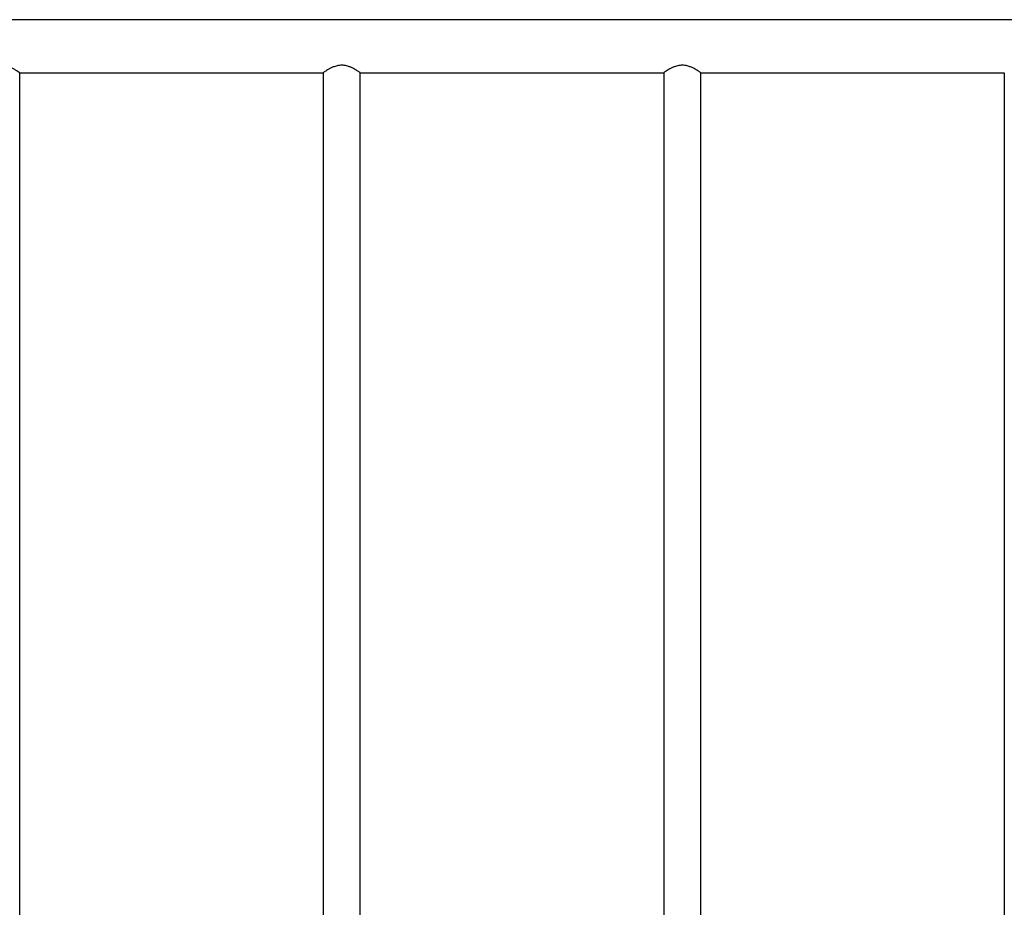
# Model space of a CAD drawing. Units: millimetres. Extents: x 15 to 415, y 5 to 292.
# Drawn here: x 179 to 197, y 148 to 165 of the extents above; entities that cross this region are included whole.
import ezdxf

# ---------------------------------------------------------------- set-up
doc = ezdxf.new("R2010")
doc.units = ezdxf.units.MM

msp = doc.modelspace()

# ---------------------------------------------------------------- linework, layer by layer
at = {"color": 7, "linetype": 'Continuous', "lineweight": 25}
for p, q in [((230.052, 164.546), (171.116, 164.546)), ((179.221, 163.58), (184.747, 163.58)), ((179.221, 132.538), (179.221, 163.58)), ((184.747, 163.58), (184.747, 132.538)), ((185.421, 163.58), (190.947, 163.58)), ((185.421, 132.538), (185.421, 163.58)), ((190.947, 163.58), (190.947, 132.538)), ((191.621, 163.58), (197.147, 163.58)), ((191.621, 132.538), (191.621, 163.58)), ((197.147, 163.58), (197.147, 132.538))]:
    msp.add_line(p, q, dxfattribs=at)
for points, knots in [([(179.221, 163.58), (179.221, 163.58), (179.22, 163.581), (179.215, 163.584), (179.207, 163.59), (179.195, 163.598), (179.181, 163.607), (179.165, 163.618), (179.145, 163.63), (179.122, 163.643), (179.094, 163.659), (179.064, 163.673), (179.029, 163.688), (178.998, 163.699), (178.965, 163.708), (178.936, 163.713), (178.907, 163.717), (178.878, 163.717), (178.848, 163.715), (178.816, 163.711), (178.788, 163.704), (178.763, 163.696), (178.736, 163.687), (178.707, 163.675), (178.675, 163.659), (178.649, 163.645), (178.627, 163.632), (178.602, 163.617), (178.582, 163.603), (178.565, 163.592), (178.556, 163.586), (178.55, 163.582), (178.547, 163.58), (178.548, 163.58), (178.548, 163.58)], [0, 0, 0, 0, 0.030876, 0.065192, 0.091375, 0.122227, 0.156376, 0.182317, 0.215977, 0.253154, 0.281347, 0.326651, 0.35886, 0.397706, 0.424876, 0.454942, 0.477829, 0.505028, 0.535271, 0.558358, 0.595541, 0.614461, 0.633724, 0.678592, 0.710497, 0.748884, 0.779847, 0.807221, 0.865345, 0.896036, 0.930034, 0.955927, 0.98756, 1, 1, 1, 1]), ([(185.421, 163.58), (185.421, 163.58), (185.419, 163.581), (185.408, 163.589), (185.39, 163.601), (185.366, 163.617), (185.335, 163.636), (185.297, 163.657), (185.25, 163.68), (185.2, 163.699), (185.153, 163.711), (185.109, 163.717), (185.065, 163.717), (185.008, 163.71), (184.949, 163.693), (184.892, 163.668), (184.847, 163.644), (184.808, 163.62), (184.779, 163.602), (184.76, 163.589), (184.749, 163.581), (184.748, 163.58), (184.747, 163.58)], [0, 0, 0, 0, 0.0449575, 0.0913802, 0.1363042, 0.1823434, 0.2313537, 0.2814027, 0.3387127, 0.3977664, 0.4373175, 0.4779018, 0.5175041, 0.558434, 0.6336573, 0.690432, 0.7488353, 0.806184, 0.865331, 0.9100114, 0.9559249, 1, 1, 1, 1]), ([(191.621, 163.58), (191.621, 163.58), (191.619, 163.581), (191.608, 163.589), (191.59, 163.601), (191.566, 163.617), (191.535, 163.636), (191.497, 163.657), (191.45, 163.68), (191.4, 163.699), (191.353, 163.711), (191.309, 163.717), (191.265, 163.717), (191.208, 163.71), (191.149, 163.693), (191.092, 163.668), (191.047, 163.644), (191.008, 163.62), (190.979, 163.602), (190.96, 163.589), (190.949, 163.581), (190.948, 163.58), (190.947, 163.58)], [0, 0, 0, 0, 0.044958, 0.09138, 0.136304, 0.182343, 0.231354, 0.281403, 0.338713, 0.397766, 0.437317, 0.477902, 0.517504, 0.558434, 0.633657, 0.690432, 0.748835, 0.806184, 0.865331, 0.910011, 0.955925, 1, 1, 1, 1])]:
    msp.add_open_spline(points, degree=3, knots=knots, dxfattribs=at)

doc.saveas('drawing.dxf')
